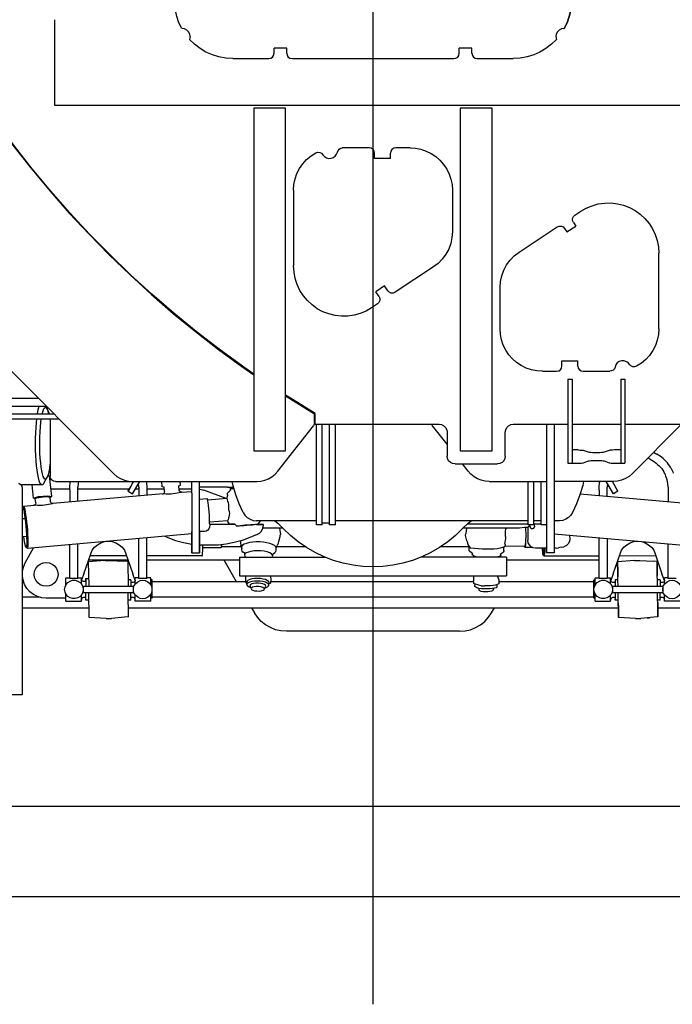
# Model space of a CAD drawing. Units: millimetres. Extents: x -30325 to 129253, y -55476 to 38565.
# Drawn here: x 5485 to 6718, y 3772 to 5631 of the extents above; entities that cross this region are included whole.
import ezdxf

# ---------------------------------------------------------------- set-up
doc = ezdxf.new("R2010")
doc.units = ezdxf.units.MM
doc.layers.add('LY_1', color=7, linetype='Continuous')

# ---------------------------------------------------------------- blocks, each defined once
blk = doc.blocks.new('A$C43B5658B')
at = {"layer": 'LY_1', "color": 104, "linetype": 'Continuous'}
for p, q in [((4100, 3187.8), (4100, 0)), ((3499, 1697.4), (3499, 1859.4)), ((4460.5, 1842.7), (4461.3, 1842.6)), ((3937, 1805.9), (3913, 1805.9)), ((3913, 1795.9), (3913, 1805.9)), ((3937, 1795.9), (3937, 1805.9)), ((4287, 1805.9), (4263, 1805.9)), ((4263, 1795.9), (4263, 1805.9)), ((4287, 1795.9), (4287, 1805.9)), ((3835, 1785.9), (3903, 1785.9)), ((3947, 1785.9), (4253, 1785.9)), ((4297, 1785.9), (4365, 1785.9)), ((4682.5, 1697.4), (3499, 1697.4)), ((3875, 1692.4), (3875, 1045.4)), ((3935, 1692.4), (3875, 1692.4)), ((3935, 1045.4), (3935, 1692.4)), ((4265, 1692.4), (4265, 1045.4)), ((4325, 1692.4), (4265, 1692.4)), ((4325, 1045.4), (4325, 1692.4)), ((4093, 1617.4), (4041.7, 1617.4)), ((4103, 1597.4), (4103, 1607.4)), ((4133, 1597.4), (4133, 1607.4)), ((4170, 1617.4), (4143, 1617.4)), ((4133, 1597.4), (4103, 1597.4)), ((3950, 1537.4), (3950, 1394.4)), ((4250, 1537.4), (4250, 1459.2)), ((4481.4, 1490.3), (4492.6, 1497.6)), ((4466.3, 1458.7), (4483, 1469.8)), ((4478.6, 1476.4), (4483, 1469.8)), ((4375.9, 1420.4), (4448.1, 1468.2)), ((4461.9, 1465.4), (4466.3, 1458.7)), ((4640, 1275.4), (4640, 1418.4)), ((4214.2, 1392.4), (4141.9, 1344.6)), ((3249.5, 1362.9), (3610.4, 1002.1)), ((4122, 1356.6), (4105.3, 1345.6)), ((4111.4, 1336.4), (4105.3, 1345.6)), ((4128.1, 1347.5), (4122, 1356.6)), ((4340, 1275.4), (4340, 1353.7)), ((4108.6, 1322.6), (4097.4, 1315.2)), ((4457, 1215.4), (4487, 1215.4)), ((4457, 1205.4), (4457, 1215.4)), ((4487, 1205.4), (4487, 1215.4)), ((4420, 1195.4), (4447, 1195.4)), ((4497, 1195.4), (4547.5, 1195.4)), ((4468, 1180.4), (4476, 1180.4)), ((4468, 1180.4), (4468, 1021.9)), ((4476, 1180.4), (4476, 1021.9)), ((4568, 1180.4), (4576, 1180.4)), ((4568, 1180.4), (4568, 1021.9)), ((4576, 1180.4), (4576, 1021.9)), ((3245, 1144.4), (3468, 1144.4)), ((3225, 1129.4), (3483, 1129.4)), ((3475.2, 1115.4), (3476, 1118.9)), ((3990.5, 1095.4), (3990.5, 1115.9)), ((3225, 1115.4), (3497, 1115.4)), ((3225, 1105.4), (3507, 1105.4)), ((3489.7, 1105.4), (3490, 1101.7)), ((3490, 1101.7), (3490, 997.4)), ((3989.5, 1103.7), (3989.5, 1115.4)), ((3989.5, 1098.9), (3989.5, 1103.7)), ((3920, 1006.6), (3987.4, 1092.7)), ((3990.5, 1095.4), (3997.5, 1095.4)), ((3993, 905.7), (3993, 1095.4)), ((3997.5, 1095.4), (4225, 1095.4)), ((4004, 905.7), (4004, 1095.4)), ((4018, 905.7), (4018, 1095.4)), ((4029, 905.7), (4029, 1095.4)), ((4212.6, 1092.7), (4211.1, 1095.4)), ((4240, 1057.7), (4212.6, 1092.7)), ((4240, 1080.4), (4240, 1035.4)), ((4350, 1035.4), (4350, 1080.4)), ((4365, 1095.4), (4468, 1095.4)), ((4427.5, 1095.4), (4427.5, 852.4)), ((4442.5, 1095.4), (4442.5, 852.4)), ((4476, 1095.4), (4568, 1095.4)), ((4576, 1095.4), (4682.5, 1095.4)), ((4682.5, 1094.9), (4589.6, 1002.1)), ((3875, 1045.4), (3935, 1045.4)), ((4265, 1045.4), (4325, 1045.4)), ((4487.9, 1046.8), (4476, 1046.8)), ((4507.3, 1042.6), (4497.7, 1046.1)), ((4546.3, 1046.1), (4536.7, 1042.6)), ((4568, 1046.8), (4556.1, 1046.8)), ((4630.2, 1042.7), (4636.3, 1039.2)), ((4497.7, 1022.6), (4507.3, 1026.1)), ((4536.7, 1026.1), (4546.3, 1022.6)), ((4624.7, 1028.5), (4619.3, 1031.7)), ((4628.8, 1026.2), (4624.7, 1028.5)), ((4255, 1020.4), (4335, 1020.4)), ((4280, 1006.6), (4269.2, 1020.4)), ((4468, 1021.9), (4487.9, 1021.9)), ((4556.1, 1021.9), (4576, 1021.9)), ((3477.6, 982.7), (3484.7, 995.8)), ((3485.8, 998.8), (3490, 997.9)), ((3493, 958.7), (3489.1, 998.1)), ((3500, 987.4), (3645.7, 987.4)), ((3645.7, 987.4), (3880.6, 987.4)), ((3645.9, 964.1), (3659.4, 987.4)), ((3701.9, 977.1), (3700.9, 987.4)), ((3736.3, 980.1), (3735.6, 987.4)), ((4319.4, 987.4), (4427.5, 987.4)), ((4393, 905.7), (4393, 987.4)), ((4404, 905.7), (4404, 987.4)), ((4418, 905.7), (4418, 987.4)), ((4554.3, 987.4), (4442.5, 987.4)), ((4554.1, 964.1), (4540.6, 987.4)), ((4562.8, 969.1), (4552.2, 987.4)), ((3474.2, 980.8), (3435, 980.8)), ((3437.5, 974.4), (3437.5, 584.4)), ((3458.6, 955.7), (3456.1, 980.8)), ((3491.6, 973.4), (3527.5, 973.4)), ((3527.5, 971.3), (3527.5, 976.4)), ((3542.5, 949.6), (3542.5, 976.4)), ((3542.5, 973.4), (3639.7, 973.4)), ((3637.2, 969.1), (3645.9, 964.1)), ((3651.3, 973.4), (3657.5, 973.4)), ((3657.5, 976.4), (3657.5, 971.3)), ((3672.5, 976.4), (3672.5, 961.1)), ((3672.5, 973.4), (3705.6, 973.4)), ((3705.3, 976.4), (3701.9, 977.1)), ((3706.1, 968.6), (3705.3, 976.4)), ((3733.1, 978.9), (3736.3, 980.1)), ((3733.9, 971.2), (3733.1, 978.9)), ((3733.7, 973.4), (3757.5, 973.4)), ((3738.7, 966.9), (3757.5, 968.5)), ((3815.4, 976.4), (3772.5, 976.4)), ((3822.9, 955.2), (3780.4, 970.7)), ((3831.4, 971.3), (3824.5, 964.7)), ((3831.4, 971.3), (3829.6, 973.4)), ((4527.5, 971.3), (4527.5, 976.4)), ((4527.5, 971.3), (4527.5, 961.1)), ((4542.9, 983.4), (4542.5, 976.4)), ((4542.5, 971.3), (4542.5, 976.4)), ((4562.8, 969.1), (4554.1, 964.1)), ((4657.5, 976.4), (4657.5, 971.3)), ((3458.6, 955.7), (3468.2, 958.8)), ((3462, 955), (3458.6, 955.7)), ((3462.8, 947.2), (3462, 955)), ((3468.2, 958.8), (3485.4, 960.3)), ((3485.4, 960.3), (3493, 958.7)), ((3487.1, 958.6), (3489.8, 957.5)), ((3489.8, 957.5), (3493, 958.7)), ((3490.6, 949.8), (3489.8, 957.5)), ((3703.9, 963.8), (3495.4, 945.5)), ((3757.5, 965.5), (3757.5, 892.7)), ((3772.5, 892.7), (3772.5, 965.5)), ((3772.5, 954), (3786.6, 955.2)), ((3824.4, 955.4), (3787.6, 952.1)), ((3824.4, 955.4), (3824.9, 960.3)), ((3824.6, 954.3), (3824.4, 955.4)), ((3824.5, 964.7), (3824.9, 960.3)), ((3826.9, 947.3), (3826, 950.3)), ((4491.6, 964.1), (4705.8, 945.4)), ((3438, 938.4), (3439.8, 940.6)), ((3439.8, 940.6), (3460.6, 942.4)), ((3495.4, 945.5), (3493.4, 945.8)), ((3827.9, 933.3), (3827.5, 937.3)), ((3437.5, 917.3), (3442.6, 917.7)), ((3825.3, 913.3), (3791.3, 910.3)), ((3825.5, 912), (3825.3, 913.3)), ((3826.9, 909.9), (3825.5, 912)), ((3993, 913), (3879.6, 913)), ((3883.1, 906.7), (3887.4, 913)), ((4393, 913), (4029, 913)), ((4418, 913), (4404, 913)), ((4452.4, 913), (4442.5, 913)), ((3781.6, 892.7), (3772.5, 892.7)), ((3791.2, 907.9), (3791.5, 904.6)), ((3839.9, 906), (3791.4, 906)), ((3829.2, 906.9), (3826.9, 909.9)), ((3842.8, 903.1), (3839, 906.9)), ((3929.9, 899.4), (3891.8, 899.4)), ((3923.2, 899.4), (3925, 887)), ((4004, 905.7), (3993, 905.7)), ((4018, 908.5), (4004, 908.5)), ((4029, 905.7), (4018, 905.7)), ((4376.6, 899.4), (4270.1, 899.4)), ((4276.9, 899.4), (4275.1, 889.2)), ((4278.5, 907.4), (4393, 907.4)), ((4386.2, 900.4), (4376.6, 899.4)), ((4392.3, 900.4), (4386.2, 900.4)), ((4392.3, 900.9), (4392.6, 876.3)), ((4404, 905.7), (4393, 905.7)), ((4394.4, 902.3), (4396.7, 902.3)), ((4396.7, 902.3), (4395.9, 905.7)), ((4404, 907.4), (4418, 907.4)), ((4405.6, 902.3), (4404.3, 907.4)), ((4427.5, 905.7), (4418, 905.7)), ((3437.5, 883.2), (3445.5, 884)), ((3757.5, 888.3), (3447, 861)), ((3657.5, 803.9), (3657.5, 879.5)), ((3672.5, 803.9), (3672.5, 880.8)), ((3922.2, 873.7), (3924.9, 883.2)), ((3924.4, 885.4), (3925, 887)), ((4275, 885.3), (4275.1, 889.2)), ((4277.3, 875.4), (4275, 885.3)), ((4277.3, 875.4), (4277.7, 873.7)), ((4350.5, 883.7), (4350.4, 879.8)), ((4442.5, 888.4), (4753.8, 861)), ((4471.5, 885.8), (4471.6, 878.6)), ((4527.5, 803.9), (4527.5, 880.9)), ((4542.5, 879.6), (4542.5, 803.9)), ((3443, 833.5), (3458.6, 862)), ((3446.4, 861.4), (3444.9, 862.8)), ((3527.5, 803.9), (3527.5, 868)), ((3542.5, 803.9), (3542.5, 869.4)), ((3772.5, 867.4), (3774.6, 867.1)), ((3778.1, 852.5), (3778.5, 856.6)), ((3778.5, 856.6), (3778.5, 867.1)), ((3778.5, 862.4), (3813.2, 862.4)), ((3813.2, 862.4), (3813.6, 863.4)), ((3813.6, 863.4), (3814, 865.9)), ((3851.2, 863.7), (3813.7, 863.7)), ((3814, 865.9), (3814.2, 868)), ((3851.5, 862.6), (3850.6, 866.7)), ((3917.1, 857.5), (3917.3, 861.7)), ((3972.9, 863.7), (3918, 863.7)), ((3921.3, 871.3), (3922.2, 873.7)), ((4282.6, 863.7), (4227.2, 863.7)), ((4277.7, 873.7), (4278.4, 870.7)), ((4278.4, 870.7), (4279.8, 867)), ((4279.8, 867), (4281.2, 865.3)), ((4281.2, 865.3), (4284.5, 861.6)), ((4281.8, 856.6), (4281.8, 861)), ((4347.4, 857.1), (4347.5, 861.5)), ((4349.3, 865.5), (4386.9, 865.6)), ((4349.6, 868.3), (4349.4, 870.7)), ((4402.1, 862.5), (4386.7, 862.5)), ((4427.5, 861.4), (4407.3, 861.4)), ((4446, 861.4), (4442.5, 861.4)), ((4446, 861.4), (4450.4, 862.1)), ((4455.3, 863.1), (4450.4, 862.1)), ((4455.3, 863.1), (4460.8, 864.2)), ((4657.5, 803.9), (4657.5, 869.5)), ((3554, 813), (3566.8, 850.9)), ((3594.1, 838.2), (3562.2, 835.3)), ((3562.9, 839.5), (3637.1, 839.5)), ((3634.6, 847), (3565.5, 847.2)), ((3594.1, 838.2), (3604.1, 838.4)), ((3604.1, 838.4), (3629.1, 836.8)), ((3636.7, 836.4), (3629.1, 836.8)), ((3633.2, 850.9), (3646, 813)), ((3776.6, 846.7), (3672.5, 846.9)), ((3672.5, 839.5), (3848, 839.5)), ((3757.5, 852.4), (3772.5, 852.4)), ((3776.6, 846.7), (3777.1, 847.2)), ((3777.1, 847.2), (3777.6, 849.1)), ((3777.6, 849.1), (3778.1, 852.5)), ((3818.1, 839.5), (3841.6, 798.7)), ((3848, 844.4), (3848, 809.4)), ((3848, 844.4), (4009, 844.4)), ((3857.4, 851.7), (3854.7, 853.6)), ((3910.7, 850.3), (3914.8, 853)), ((4352, 844.4), (4191, 844.4)), ((4288.7, 850.9), (4283.1, 855)), ((4340.3, 850.1), (4345.8, 854)), ((4352, 844.4), (4352, 809.4)), ((4352, 839.5), (4527.5, 839.5)), ((4421, 848.9), (4423, 847)), ((4423.5, 846.8), (4527.5, 847)), ((4442.5, 852.4), (4427.5, 852.4)), ((4554, 813), (4566.8, 850.9)), ((4594.1, 838.2), (4562.1, 835.3)), ((4565.5, 847.1), (4634.5, 847.3)), ((4594.1, 838.2), (4604.1, 838.4)), ((4604.1, 838.4), (4629.1, 836.8)), ((4636.6, 836.4), (4629.1, 836.8)), ((4633.2, 850.9), (4646, 813)), ((3562.2, 835.3), (3562.9, 789.4)), ((3636.7, 836.4), (3637.4, 789.4)), ((3520, 792.3), (3520, 805.4)), ((3520, 805.4), (3527.5, 805.4)), ((3542.5, 803.9), (3527.5, 803.9)), ((3542.5, 805.4), (3549, 805.4)), ((3549, 793.7), (3549, 805.4)), ((3554, 813), (3549.5, 801.4)), ((3557.5, 803.9), (3562.7, 803.9)), ((3642.5, 801.4), (3637.2, 801.4)), ((3650.9, 800.5), (3646, 813)), ((3657.5, 805.4), (3651, 805.4)), ((3651, 793.7), (3651, 805.4)), ((3672.5, 803.9), (3657.5, 803.9)), ((3680, 805.4), (3672.5, 805.4)), ((3680, 792.1), (3680, 805.4)), ((3682.5, 801.9), (3680, 801.9)), ((3682.5, 766.9), (3682.5, 801.9)), ((3848, 809.4), (4352, 809.4)), ((3859, 809.4), (3858.9, 804.5)), ((3905.5, 809.4), (3906.7, 803.2)), ((3906.7, 803.2), (3906.5, 795.5)), ((4290.1, 809.4), (4289.9, 800)), ((4337.7, 802), (4335.5, 809.4)), ((4337.7, 802), (4337.6, 794)), ((4517.5, 801.9), (4520, 801.9)), ((4517.5, 766.9), (4517.5, 801.9)), ((4520, 805.4), (4520.3, 805.4)), ((4520, 805), (4520.3, 805.4)), ((4520, 792.3), (4520, 805)), ((4520.3, 805.4), (4527.5, 805.4)), ((4542.5, 803.9), (4527.5, 803.9)), ((4542.5, 805.4), (4549, 805.4)), ((4549, 793.7), (4549, 805.4)), ((4554, 813), (4549.1, 800.5)), ((4562.7, 801.4), (4557.5, 801.4)), ((4642.5, 801.4), (4637.2, 801.4)), ((4650.9, 800.5), (4646, 813)), ((4657.5, 805.4), (4651, 805.4)), ((4651, 793.7), (4651, 805.4)), ((4672.5, 803.9), (4657.5, 803.9)), ((3552.7, 789.4), (3647.2, 789.4)), ((3552.7, 789.4), (3552.7, 777.4)), ((3647.2, 789.4), (3647.2, 777.4)), ((3682.5, 798.7), (3859.6, 798.7)), ((3860.6, 795.6), (3861.5, 795.2)), ((3861.5, 792.5), (3861.6, 797.3)), ((3869.7, 785.1), (3867.9, 789.5)), ((3894.9, 784.7), (3897.4, 789.7)), ((3903.4, 792.1), (3903.6, 796.9)), ((3903.5, 794.2), (3906.5, 795.5)), ((3906.5, 798.7), (4290.1, 798.7)), ((4292.7, 788.9), (4292.8, 793.6)), ((4299.2, 785.8), (4300.9, 781.6)), ((4322.1, 790.3), (4310.6, 790.5)), ((4328, 785.4), (4325.8, 780.8)), ((4334.6, 788.1), (4334.6, 792.9)), ((4337.7, 798.7), (4517.5, 798.7)), ((4552.8, 789.4), (4647.3, 789.4)), ((4552.8, 789.4), (4552.8, 777.4)), ((4647.3, 789.4), (4647.3, 777.4)), ((3469.2, 769.1), (3437.5, 769.1)), ((3520, 766.9), (3482.5, 766.9)), ((3520, 761.4), (3520, 774.6)), ((3549, 761.4), (3549, 773.1)), ((3552.7, 777.4), (3647.2, 777.4)), ((3557.5, 762.9), (3557.5, 777.4)), ((3563.3, 762.9), (3557.5, 762.9)), ((3563.8, 730.3), (3563.1, 777.4)), ((3638.3, 731.7), (3637.6, 777.4)), ((3642.5, 762.9), (3637.8, 762.9)), ((3642.5, 762.9), (3642.5, 777.4)), ((3651, 761.4), (3651, 773.2)), ((3680, 761.4), (3680, 774.7)), ((3682.5, 766.9), (3680, 766.9)), ((4517.5, 769.1), (3682.5, 769.1)), ((4520, 766.9), (4517.5, 766.9)), ((4520, 761.4), (4520, 774.6)), ((4549, 761.4), (4549, 773.1)), ((4552.8, 777.4), (4647.3, 777.4)), ((4563.4, 762.9), (4557.5, 762.9)), ((4642.5, 762.9), (4637.9, 762.9)), ((4642.5, 762.9), (4642.5, 777.4)), ((4651, 761.4), (4651, 773.2)), ((3437.5, 748.8), (3563.5, 748.8)), ((3520, 761.4), (3549, 761.4)), ((3638.1, 748.8), (4563.6, 748.8)), ((3680, 761.4), (3651, 761.4)), ((3870.4, 748.8), (3875.9, 739.4)), ((4324.1, 739.4), (4329.6, 748.8)), ((4520, 761.4), (4549, 761.4)), ((4638.1, 748.8), (4762.5, 748.8)), ((4680, 761.4), (4651, 761.4)), ((3595.9, 728.5), (3563.8, 730.3)), ((3595.9, 728.5), (3605.9, 728.7)), ((3630.8, 731), (3605.9, 728.7)), ((3638.3, 731.7), (3630.8, 731)), ((4595.9, 728.5), (4563.9, 730.3)), ((4595.9, 728.5), (4605.9, 728.7)), ((4630.9, 731.1), (4605.9, 728.7)), ((4617.7, 729.7), (4622.3, 730.1)), ((4638.4, 731.7), (4630.9, 731.1)), ((4263.5, 704.4), (3936.5, 704.4)), ((3437.5, 584.4), (2737.5, 584.4)), ((2539.4, 374.4), (5660.6, 374.4)), ((0, 203.4), (8200, 203.4))]:
    blk.add_line(p, q, dxfattribs=at)
for points in [[(3738.8, 1842.6), (3733.4, 1853.8), (3729.3, 1865.4), (3726.6, 1877.5), (3725.2, 1889.7), (3725.2, 1902.1), (3726.6, 1914.4), (3729.3, 1926.4), (3733.4, 1938.1), (3738.8, 1949.2)], [(4461.3, 1842.6), (4466.6, 1853.8), (4470.7, 1865.4), (4473.5, 1877.5), (4474.8, 1889.7), (4474.8, 1902.1), (4473.5, 1914.4), (4470.7, 1926.4), (4466.6, 1938.1), (4461.3, 1949.2)], [(4461.3, 1949.2), (4466.6, 1938.1), (4470.7, 1926.4), (4473.5, 1914.4), (4474.8, 1902.1), (4474.8, 1889.7), (4473.5, 1877.5), (4470.7, 1865.4), (4466.6, 1853.8), (4461.3, 1842.6)], [(3264.5, 1859.4), (3270.9, 1847.7), (3298.6, 1800.5), (3327.4, 1754.2), (3357.6, 1708.7), (3389, 1664), (3421.5, 1620.2), (3455.3, 1577.3), (3490.2, 1535.3), (3526.3, 1494.3), (3563.5, 1454.3), (3601.7, 1415.3), (3641, 1377.4), (3681.3, 1340.5), (3722.6, 1304.8), (3764.9, 1270.3), (3808.1, 1236.8), (3852.2, 1204.6), (3875, 1188.9)], [(3875, 1190.1), (3853.2, 1205.1), (3809.1, 1237.3), (3765.9, 1270.7), (3723.6, 1305.3), (3682.3, 1341), (3642, 1377.8), (3602.7, 1415.7), (3564.5, 1454.7), (3527.3, 1494.7), (3491.2, 1535.7), (3456.3, 1577.6), (3422.5, 1620.5), (3389.9, 1664.3), (3358.6, 1709), (3328.4, 1754.5), (3299.5, 1800.9), (3271.9, 1848), (3265.6, 1859.4)], [(3754.5, 1827.7), (3753.8, 1832.3), (3751.6, 1836.5), (3748.3, 1839.8), (3744.1, 1841.9), (3739.5, 1842.7)], [(4460.5, 1842.7), (4455.9, 1841.9), (4451.7, 1839.8), (4448.4, 1836.5), (4446.2, 1832.3), (4445.5, 1827.7)], [(3754.5, 1827.7), (3754.2, 1824.8), (3753.4, 1822.1)], [(4445.5, 1827.7), (4445.8, 1824.8), (4446.6, 1822.1)], [(3835, 1785.9), (3821.9, 1786.7), (3809, 1789), (3796.5, 1792.9), (3784.5, 1798.2), (3773.2, 1804.9), (3762.8, 1812.9), (3753.4, 1822.1)], [(4446.6, 1822.1), (4437.2, 1812.9), (4426.8, 1804.9), (4415.5, 1798.2), (4403.6, 1792.9), (4391, 1789), (4378.1, 1786.7), (4365, 1785.9)], [(3903, 1785.9), (3906.8, 1786.7), (3910.1, 1788.8), (3912.2, 1792.1), (3913, 1795.9)], [(3937, 1795.9), (3937.8, 1792.1), (3939.9, 1788.8), (3943.2, 1786.7), (3947, 1785.9)], [(4253, 1785.9), (4256.8, 1786.7), (4260.1, 1788.8), (4262.2, 1792.1), (4263, 1795.9)], [(4287, 1795.9), (4287.8, 1792.1), (4289.9, 1788.8), (4293.2, 1786.7), (4297, 1785.9)], [(3950, 1537.4), (3950.7, 1548.2), (3952.9, 1558.7), (3956.4, 1568.9), (3961.3, 1578.5), (3967.5, 1587.3), (3974.7, 1595.3), (3983, 1602.2), (3992.1, 1607.9)], [(3992.1, 1607.9), (3995.7, 1609), (3999.4, 1608.7), (4002.8, 1607.1), (4005.3, 1604.4)], [(4005.3, 1604.4), (4008.2, 1601), (4012, 1598.7), (4016.3, 1597.5), (4020.7, 1597.7), (4024.9, 1599.1), (4028.5, 1601.7), (4031.2, 1605.2), (4032.7, 1609.4)], [(4032.7, 1609.4), (4033.9, 1612.6), (4036.2, 1615.2), (4039.1, 1616.8), (4041.7, 1617.3)], [(4103, 1607.4), (4102.2, 1611.2), (4100.1, 1614.5), (4096.8, 1616.7), (4093, 1617.4)], [(4143, 1617.4), (4139.2, 1616.7), (4135.9, 1614.5), (4133.8, 1611.2), (4133, 1607.4)], [(4170, 1617.4), (4180.4, 1616.7), (4190.7, 1614.7), (4200.6, 1611.3), (4210, 1606.7), (4218.7, 1600.9), (4226.6, 1594), (4233.5, 1586.1), (4239.3, 1577.4), (4243.9, 1568), (4247.3, 1558.1), (4249.3, 1547.9), (4250, 1537.4)], [(4492.6, 1497.6), (4503, 1503.6), (4514.1, 1508.2), (4525.7, 1511.4), (4537.7, 1513.1), (4549.7, 1513.3), (4561.7, 1511.9), (4573.3, 1509.1), (4584.6, 1504.8), (4595.2, 1499.1), (4605, 1492.1), (4613.8, 1483.9), (4621.6, 1474.7), (4628.1, 1464.6), (4633.2, 1453.7), (4637, 1442.2), (4639.2, 1430.4), (4640, 1418.4)], [(4478.6, 1476.4), (4477.1, 1480), (4477.2, 1483.9), (4478.7, 1487.5), (4481.4, 1490.3)], [(4448.1, 1468.2), (4451.7, 1469.7), (4455.6, 1469.6), (4459.2, 1468.1), (4461.9, 1465.4)], [(4250, 1459.2), (4249.2, 1447.9), (4246.9, 1436.9), (4243, 1426.3), (4237.6, 1416.4), (4231, 1407.4), (4223.1, 1399.3), (4214.2, 1392.4)], [(4340, 1353.7), (4340.8, 1364.9), (4343.2, 1375.9), (4347, 1386.5), (4352.4, 1396.4), (4359, 1405.5), (4366.9, 1413.5), (4375.9, 1420.4)], [(4097.4, 1315.2), (4087, 1309.2), (4075.9, 1304.6), (4064.3, 1301.4), (4052.4, 1299.7), (4040.3, 1299.5), (4028.4, 1300.9), (4016.7, 1303.7), (4005.4, 1308), (3994.8, 1313.7), (3985, 1320.7), (3976.2, 1328.9), (3968.5, 1338.1), (3962, 1348.3), (3956.8, 1359.1), (3953, 1370.6), (3950.8, 1382.4), (3950, 1394.4)], [(4141.9, 1344.6), (4138.3, 1343.2), (4134.4, 1343.2), (4130.8, 1344.7), (4128.1, 1347.5)], [(4111.4, 1336.4), (4112.9, 1332.8), (4112.9, 1328.9), (4111.3, 1325.3), (4108.6, 1322.6)], [(4420, 1195.4), (4409.6, 1196.1), (4399.3, 1198.1), (4389.4, 1201.5), (4380, 1206.1), (4371.3, 1211.9), (4363.4, 1218.8), (4356.5, 1226.7), (4350.7, 1235.4), (4346.1, 1244.8), (4342.7, 1254.7), (4340.7, 1265), (4340, 1275.4)], [(4640, 1275.4), (4639.3, 1264.7), (4637.1, 1254.1), (4633.6, 1243.9), (4628.7, 1234.4), (4622.5, 1225.5), (4615.3, 1217.6), (4607, 1210.7), (4597.9, 1204.9)], [(4584.7, 1208.4), (4581.8, 1211.8), (4578, 1214.1), (4573.8, 1215.3), (4569.3, 1215.2), (4565.1, 1213.7), (4561.5, 1211.1), (4558.8, 1207.6), (4557.3, 1203.4)], [(4447, 1195.4), (4450.8, 1196.2), (4454.1, 1198.3), (4456.2, 1201.6), (4457, 1205.4)], [(4487, 1205.4), (4487.8, 1201.6), (4489.9, 1198.3), (4493.2, 1196.2), (4497, 1195.4)], [(4557.3, 1203.4), (4556.1, 1200.2), (4553.8, 1197.7), (4550.9, 1196), (4547.5, 1195.4)], [(4597.9, 1204.9), (4594.3, 1203.8), (4590.6, 1204.1), (4587.2, 1205.7), (4584.7, 1208.4)], [(3990.5, 1115.9), (3943.9, 1144.4), (3935, 1150.2)], [(3935, 1149), (3942.9, 1143.9), (3989.5, 1115.4)], [(3466.2, 1115.4), (3466.2, 1115.8), (3467.5, 1122.8), (3469.1, 1129.4)], [(3476, 1118.9), (3477.5, 1123.1), (3479, 1125.8), (3480.6, 1127.1), (3482.1, 1126.8), (3483.7, 1125.1), (3485.2, 1121.9), (3486.6, 1117.2), (3487, 1115.4)], [(3481.5, 1129.4), (3484.6, 1124.4), (3487.6, 1117.2), (3488, 1115.4)], [(3478.3, 984.1), (3477.6, 982.7), (3475.9, 981), (3474.2, 980.8), (3472.6, 982), (3470.9, 984.7), (3469.4, 988.7), (3467.9, 994.1), (3466.6, 1000.7), (3465.4, 1008.4), (3464.4, 1017.1), (3463.6, 1026.5), (3463, 1036.6), (3462.7, 1047.1), (3462.5, 1057.8), (3462.6, 1068.5), (3462.9, 1079.1), (3463.4, 1089.3), (3464.2, 1098.9), (3464.8, 1105.4)], [(3486.2, 999.9), (3484.7, 995.8), (3483.2, 993), (3481.6, 991.7), (3480, 992), (3478.5, 993.7), (3477, 997), (3475.6, 1001.6), (3474.3, 1007.5), (3473.1, 1014.6), (3472.2, 1022.6), (3471.4, 1031.5), (3470.9, 1041), (3470.6, 1051), (3470.5, 1061.1), (3470.6, 1071.2), (3471, 1081), (3471.7, 1090.3), (3472.5, 1098.9), (3473.3, 1105.4)], [(3989.5, 1098.9), (3989, 1095.6), (3987.4, 1092.7)], [(4225, 1095.4), (4229.6, 1094.7), (4233.8, 1092.6), (4237.1, 1089.2), (4239.3, 1085.1), (4240, 1080.4)], [(4350, 1080.4), (4350.7, 1085.1), (4352.9, 1089.2), (4356.2, 1092.6), (4360.4, 1094.7), (4365, 1095.4)], [(4487.9, 1046.8), (4491.2, 1046.7), (4494.2, 1046.6), (4496.4, 1046.4), (4497.7, 1046.1)], [(4536.7, 1042.6), (4535.1, 1042.2), (4532.3, 1041.9), (4528.6, 1041.7), (4524.3, 1041.6), (4519.7, 1041.6), (4515.4, 1041.7), (4511.7, 1041.9), (4508.9, 1042.2), (4507.3, 1042.6)], [(4556.1, 1046.8), (4552.8, 1046.7), (4549.8, 1046.6), (4547.6, 1046.4), (4546.3, 1046.1)], [(4255, 1020.4), (4250.4, 1021.2), (4246.2, 1023.3), (4242.9, 1026.6), (4240.7, 1030.8), (4240, 1035.4)], [(4350, 1035.4), (4349.3, 1030.8), (4347.1, 1026.6), (4343.8, 1023.3), (4339.6, 1021.2), (4335, 1020.4)], [(4507.3, 1026.1), (4508.9, 1026.5), (4511.7, 1026.8), (4515.4, 1027), (4519.7, 1027.1), (4524.3, 1027.1), (4528.6, 1027), (4532.3, 1026.8), (4535.1, 1026.5), (4536.7, 1026.1)], [(4628.8, 1026.2), (4631.9, 1024.2), (4634.9, 1022.1), (4637.8, 1019.7), (4640.6, 1017.2), (4643.1, 1014.4), (4645.5, 1011.6), (4647.7, 1008.6), (4649.6, 1005.4)], [(4662.6, 1013), (4660.6, 1016.2), (4658.4, 1019.4), (4656.1, 1022.4), (4653.6, 1025.3), (4650.9, 1028), (4648.1, 1030.6), (4645.3, 1033), (4642.4, 1035.2), (4639.4, 1037.3), (4636.3, 1039.2)], [(3489.7, 1019.9), (3488.7, 1012.1), (3487.5, 1005.4), (3486.2, 999.9)], [(3880.6, 987.4), (3888.2, 988), (3895.5, 989.7), (3902.5, 992.5), (3909.1, 996.3), (3914.9, 1001), (3920, 1006.6)], [(4319.4, 987.4), (4311.8, 988), (4304.5, 989.7), (4297.5, 992.5), (4290.9, 996.3), (4285.1, 1001), (4280, 1006.6)], [(4487.9, 1021.9), (4491.2, 1022), (4494.2, 1022.1), (4496.4, 1022.3), (4497.7, 1022.6)], [(4546.3, 1022.6), (4547.6, 1022.3), (4549.8, 1022.1), (4552.8, 1022), (4556.1, 1021.9)], [(4653.5, 997.6), (4652.6, 999.7), (4651.4, 1002.2), (4650.2, 1004.5), (4649.6, 1005.4)], [(4662.6, 1013), (4663.9, 1010.6), (4665.2, 1008.2), (4666.3, 1005.7), (4667.4, 1003.1)], [(3500, 987.4), (3496.2, 988.2), (3492.9, 990.3), (3490.8, 993.6), (3490, 997.4)], [(3527.5, 976.4), (3528.1, 985.5), (3528.4, 987.4)], [(3543.7, 987.4), (3543, 983.6), (3542.5, 976.4)], [(3610.4, 1002.1), (3616.3, 997), (3623, 992.9), (3630.3, 989.9), (3637.9, 988), (3645.7, 987.4)], [(3671.6, 987.4), (3671.9, 985.5), (3672.5, 976.4)], [(3757.5, 965.5), (3757.5, 971.7), (3757.5, 979), (3757.5, 987.4)], [(3772.5, 965.5), (3772.5, 971.7), (3772.5, 979), (3772.5, 987.4)], [(3854.8, 928.6), (3847.4, 945), (3841.1, 962), (3835.9, 979.3), (3834, 987.4)], [(4498, 987.4), (4496.2, 979.6), (4491, 962.2), (4484.6, 945.1), (4477.2, 928.6)], [(4527.5, 976.4), (4528.1, 985.5), (4528.4, 987.4)], [(4589.6, 1002.1), (4583.7, 997), (4577, 992.9), (4569.7, 989.9), (4562.1, 988), (4554.3, 987.4)], [(4657.5, 976.4), (4657, 983.6), (4655.7, 990.7), (4653.5, 997.6)], [(3430, 983.9), (3431.3, 983.6), (3434.6, 981.5), (3436.7, 978.2), (3437.5, 974.4)], [(3527.5, 971.3), (3527.5, 960.8), (3527.5, 950.5), (3527.5, 948.3)], [(3657.5, 976.4), (3657.1, 983.4)], [(3657.5, 971.3), (3657.5, 960.8), (3657.5, 959.7)], [(3738.7, 966.9), (3737.1, 966.6), (3734.1, 965.9), (3730.2, 965), (3726.6, 964.4), (3722.7, 963.9), (3718.8, 963.6), (3715, 963.5), (3712.2, 963.6), (3709.5, 963.7), (3706.4, 963.8), (3703.9, 963.8), (3702.3, 963.6), (3701.6, 963.2)], [(3706.1, 968.6), (3705.7, 966), (3703.1, 963.7)], [(3736.7, 967.2), (3734.9, 968.8), (3733.9, 971.2)], [(3738.7, 966.9), (3736.7, 967.2)], [(3772.5, 972.8), (3772.8, 972.7), (3780.4, 970.7)], [(3825.2, 976.4), (3824.1, 976.4), (3822.1, 976.4), (3819.2, 976.4), (3815.4, 976.4)], [(3825.2, 976.4), (3826.6, 976.4), (3829.5, 976.4), (3833.8, 976.4), (3836.7, 976.4)], [(3837.6, 973.5), (3836.9, 973.4), (3833.1, 973.3), (3830.6, 973.2), (3829.6, 973.4), (3830.2, 973.7), (3832.4, 974.1), (3837.2, 974.7)], [(4542.5, 959.7), (4542.5, 960.8), (4542.5, 971.3)], [(4657.5, 971.3), (4657.5, 960.8), (4657.5, 949.6)], [(3462, 955), (3463, 955.8), (3465.2, 956.5), (3468.5, 957.3), (3472.5, 957.9), (3476.8, 958.4), (3481.1, 958.7), (3484.8, 958.7), (3487.1, 958.6)], [(3493.4, 945.8), (3491.5, 947.4), (3490.6, 949.8)], [(3791.2, 907.9), (3791.3, 913.7), (3791.2, 918.5), (3790.9, 924.1), (3790.5, 930.1), (3789.9, 936.2), (3789.2, 942), (3788.5, 947.1), (3787.8, 951.1), (3787.1, 953.9), (3786.6, 955.2)], [(3826, 950.3), (3825.3, 952.7), (3824.6, 954.3)], [(3437.5, 937.4), (3438, 938.4), (3438.6, 938), (3439.3, 936.2), (3440.1, 933.1), (3441, 928.6), (3441.8, 923.1), (3442.7, 916.8), (3443.5, 909.8), (3444.2, 902.4), (3444.8, 895), (3445.3, 887.8)], [(3439.8, 940.6), (3440.4, 940.2), (3441.2, 938.3), (3442, 934.9), (3442.9, 930.3), (3443.8, 924.5), (3444.7, 917.8), (3445.6, 910.4), (3446.4, 902.7), (3447, 894.9), (3447.5, 887.3)], [(3495.4, 945.5), (3493.8, 945.2), (3490.8, 944.5), (3486.9, 943.6), (3483.3, 943), (3479.4, 942.5), (3475.5, 942.2), (3471.7, 942.1), (3468.9, 942.2), (3466.2, 942.3), (3463.1, 942.4), (3460.6, 942.4), (3459, 942.2), (3458.3, 941.8)], [(3462.8, 947.2), (3462.4, 944.6), (3459.8, 942.3)], [(3827.9, 933.3), (3828.4, 930), (3828.6, 927.5), (3828.4, 923.9), (3827.8, 920.2), (3827.2, 917.9), (3826.6, 915.8), (3825.9, 914.2), (3825.3, 913.3)], [(3827.5, 937.3), (3827.7, 941.4), (3827.5, 944.3), (3826.9, 947.3)], [(3854.8, 928.6), (3858.1, 923.5), (3862.5, 919.1), (3867.7, 915.9), (3873.5, 913.9), (3879.6, 913)], [(3914.8, 913), (3920.3, 908.6), (3929.9, 899.4)], [(4269.4, 898.7), (4279.7, 908.6), (4285.2, 913)], [(4477.2, 928.6), (4473.9, 923.5), (4469.5, 919.1), (4464.3, 915.9), (4458.5, 913.9), (4452.4, 913)], [(3791.5, 904.6), (3791.3, 901.2), (3790, 898), (3787.8, 895.3), (3784.9, 893.5), (3781.6, 892.7)], [(3839, 906.9), (3839, 906.9), (3834.6, 906.7), (3831.4, 906.6), (3829.6, 906.7), (3829.2, 906.9)], [(3852, 903.3), (3848, 903), (3845, 902.9), (3843.3, 902.9), (3842.8, 903.1), (3843.8, 903.3), (3846.1, 903.7), (3849.5, 904.2), (3853.8, 904.7), (3858.7, 905.2), (3864, 905.7), (3869.2, 906.1), (3873.9, 906.4)], [(3873.9, 906.4), (3877.9, 906.7), (3880.9, 906.8), (3882.6, 906.8), (3883.1, 906.7), (3882.1, 906.4), (3879.8, 906), (3876.4, 905.6), (3872.1, 905.1), (3867.2, 904.6), (3861.9, 904.1), (3856.7, 903.6), (3852, 903.3)], [(3879.8, 906), (3882, 906), (3886.9, 906), (3890.4, 906), (3892.4, 906), (3893, 906), (3892, 906), (3889.6, 906), (3885.7, 906), (3880.4, 906)], [(3881.4, 887.5), (3885.3, 890), (3888.5, 893.2), (3891, 897.1), (3892.5, 901.5), (3893, 906)], [(4269.4, 898.7), (4255.8, 885.5), (4241.2, 873.4), (4225.6, 862.6), (4209.3, 853.1), (4192.2, 844.9), (4174.5, 838.1), (4156.3, 832.8), (4137.7, 829), (4118.9, 826.7), (4100, 825.9), (4081.1, 826.7), (4062.3, 829), (4043.7, 832.8), (4025.5, 838.1), (4007.8, 844.9), (3990.7, 853.1), (3974.4, 862.6), (3958.8, 873.4), (3944.2, 885.5), (3929.9, 899.4)], [(4350.5, 883.7), (4350.2, 887.1), (4350.2, 889.6), (4350.4, 893.5), (4351, 897.6), (4351.3, 899.4)], [(4388.2, 900.4), (4388.4, 895.2), (4388.5, 889.2), (4388.5, 883), (4388.4, 877.1), (4388.2, 871.8), (4387.9, 867.4), (4387.5, 864.3), (4387.1, 862.6), (4386.7, 862.5), (4386.3, 863.9), (4386.1, 865.6)], [(4394.4, 902.3), (4393.5, 902.1), (4392.9, 901.8), (4392.3, 900.9)], [(4396.7, 902.3), (4397.8, 900.1), (4399.3, 898.8), (4400.9, 898.3), (4402.7, 898.6), (4403.8, 899.3), (4405.2, 901.1), (4405.6, 902.3)], [(3445.3, 887.8), (3445.7, 881.1), (3445.8, 875.2), (3445.8, 870.2), (3445.7, 866.4), (3445.3, 863.9), (3444.9, 862.8), (3444.2, 863.2), (3443.5, 865), (3442.7, 868.1), (3441.8, 872.6), (3441, 878.1), (3440.2, 883.5)], [(3447.5, 887.3), (3447.9, 880.3), (3448.1, 874), (3448.1, 868.7), (3447.9, 864.7), (3447.5, 862.1), (3447, 861), (3446.4, 861.4)], [(3566.8, 850.9), (3569.7, 857.4), (3574, 863.2), (3579.5, 868), (3585.8, 871.5), (3592.7, 873.7), (3600, 874.4), (3607.3, 873.7), (3614.2, 871.5), (3620.5, 868), (3626, 863.2), (3630.3, 857.4), (3633.2, 850.9)], [(3706.9, 883.8), (3712.7, 881.3), (3727.2, 876.1), (3742.1, 872), (3757.5, 869)], [(3881.4, 887.5), (3867.3, 881.3), (3852.8, 876.1), (3837.9, 872), (3822.8, 869), (3807.5, 867.2)], [(3849.8, 875.3), (3849.8, 873.4), (3849.7, 870.4)], [(3924.9, 883.2), (3924.4, 885.4)], [(4350.4, 879.8), (4349.7, 876), (4349.4, 873.4), (4349.4, 870.7)], [(4407.3, 861.4), (4402.8, 862.1), (4398.8, 864.2), (4395.5, 867.6), (4393.4, 871.7), (4392.6, 876.4)], [(4471.6, 878.6), (4471, 874), (4469, 869.8), (4465.8, 866.5), (4461.8, 864.4), (4460.8, 864.2)], [(4566.8, 850.9), (4569.7, 857.4), (4574, 863.2), (4579.5, 868), (4585.8, 871.5), (4592.7, 873.7), (4600, 874.4), (4607.3, 873.7), (4614.2, 871.5), (4620.5, 868), (4626, 863.2), (4630.3, 857.4), (4633.2, 850.9)], [(3807.5, 867.1), (3806.8, 867.1), (3804.6, 867.1), (3801.1, 867.1), (3796.8, 867.1), (3791.8, 867.1), (3786.7, 867.1), (3781.9, 867.1), (3777.7, 867.1), (3774.6, 867.1)], [(3849.7, 870.4), (3850.2, 868.7), (3850.6, 866.7)], [(3852.1, 860.9), (3851.8, 860.5), (3851.3, 858.2), (3852.3, 855.8), (3854.7, 853.6)], [(3866.7, 871.9), (3861.3, 870.5), (3856.9, 868.9), (3853.7, 866.9), (3851.9, 864.7), (3851.4, 862.4), (3852.1, 860.9)], [(3869.5, 855.4), (3864.5, 854.1), (3860.6, 852.4), (3858, 850.5), (3857, 848.4), (3859.2, 844.4)], [(3917.3, 861.7), (3916.3, 864), (3913.9, 866.3), (3910.2, 868.3), (3905.4, 870.1), (3899.6, 871.5), (3893.2, 872.5), (3886.4, 873.1), (3879.6, 873.1), (3872.9, 872.7), (3866.7, 871.9)], [(3910, 844.4), (3910.9, 846.3), (3910.4, 848.5), (3908.3, 850.7), (3904.8, 852.6), (3900.1, 854.2), (3894.5, 855.5), (3888.3, 856.2), (3881.8, 856.5), (3875.4, 856.2), (3869.5, 855.4)], [(3914.8, 853), (3914.8, 853), (3916.7, 855.2), (3917.1, 857.5)], [(3916.9, 862.6), (3917.1, 862.7), (3919.1, 865.1), (3919.6, 867.5)], [(3919.6, 867.5), (3920.5, 868.4), (3921.4, 870.8), (3921.3, 871.3)], [(4281.8, 861), (4281.9, 862.5), (4282.8, 863.4)], [(4283.1, 855), (4281.8, 856.6), (4282, 856.3)], [(4349.5, 865.7), (4347.8, 864.1), (4344.6, 862.6), (4340.2, 861.4), (4334.6, 860.4), (4328.3, 859.7), (4321.3, 859.3), (4314.1, 859.3), (4306.9, 859.6), (4284.5, 861.6)], [(4345.8, 863.2), (4346.1, 863), (4347.5, 861.5)], [(4347.4, 857.1), (4347.3, 855.5), (4345.8, 854)], [(4349.6, 868.3), (4349.5, 866.6), (4349.5, 865.7)], [(4387.9, 872), (4387.6, 868.7), (4387.3, 866.5), (4386.9, 865.6)], [(4419.4, 861.4), (4419.6, 857.9), (4420, 853.6), (4420.5, 850.6), (4421, 848.9), (4421.5, 848.8), (4422, 850), (4422.5, 852.7), (4422.9, 856.7), (4423.3, 861.4)], [(4423, 847), (4423.5, 846.8), (4424.1, 848.1), (4424.6, 851), (4425, 855.2), (4425.4, 860.6), (4425.4, 861.4)], [(3857.4, 851.7), (3857, 851.1), (3857.5, 849.4)], [(3910.5, 848.1), (3911, 849.1), (3910.7, 850.3)], [(4297, 844.4), (4293.1, 845.4), (4289.8, 846.7), (4287.9, 848.1), (4287.6, 849.6), (4288.7, 850.9)], [(4340.3, 850.1), (4341.1, 849.5), (4341.4, 848), (4340.2, 846.6), (4334.2, 844.4)], [(3482.5, 766.9), (3474.1, 767.7), (3466, 770.1), (3458.4, 773.9), (3451.7, 779.1), (3446.1, 785.4), (3441.8, 792.7), (3438.9, 800.7), (3437.6, 809), (3437.8, 817.5), (3439.7, 825.7), (3443, 833.5)], [(3460, 811.9), (3460.8, 817.7), (3463, 823.2), (3466.6, 827.8), (3471.3, 831.4), (3476.7, 833.6), (3482.5, 834.4), (3488.3, 833.6), (3493.8, 831.4), (3498.4, 827.8), (3502, 823.2), (3504.2, 817.7), (3505, 811.9)], [(4562.6, 807.9), (4562.4, 815.6), (4562.3, 822.2), (4562.2, 827.6), (4562.2, 831.7), (4562.1, 834.2), (4562.1, 835.3), (4562.1, 834.7), (4562.2, 832.5), (4562.2, 828.8), (4562.3, 823.8), (4562.4, 817.5), (4562.5, 810.1), (4562.6, 807.5)], [(4637.1, 809.2), (4636.9, 816.8), (4636.8, 823.4), (4636.7, 828.8), (4636.7, 832.8), (4636.6, 835.4), (4636.6, 836.4), (4636.6, 835.8), (4636.6, 833.7), (4636.7, 830), (4636.8, 825), (4636.9, 818.7), (4637, 811.3), (4637.1, 809.6)], [(3505, 811.9), (3504.2, 806.1), (3502, 800.7), (3498.4, 796), (3493.8, 792.4), (3488.3, 790.2), (3482.5, 789.4), (3476.7, 790.2), (3471.3, 792.4), (3466.6, 796), (3463, 800.7), (3460.8, 806.1), (3460, 811.9)], [(3517.5, 783.4), (3518.2, 788.3), (3520.3, 792.9), (3523.5, 796.6), (3527.7, 799.3), (3532.5, 800.7), (3537.5, 800.7), (3542.3, 799.3), (3546.5, 796.6), (3549.7, 792.9), (3551.8, 788.3), (3552.5, 783.4)], [(3557.5, 799.8), (3555.5, 798.6), (3553.2, 798.5), (3551, 799.4), (3549.5, 801.2), (3549, 803.4)], [(3557.5, 798.9), (3557.5, 800.9), (3557.5, 803.1), (3557.5, 803.9), (3557.5, 803.3), (3557.5, 801.4)], [(3557.5, 801.4), (3557.5, 798.2), (3557.5, 794.1), (3557.5, 789.4)], [(3642.5, 801.4), (3642.5, 798.2), (3642.5, 794.1), (3642.5, 789.4)], [(3651, 801), (3650.5, 799), (3649, 797.4), (3646.8, 796.6), (3644.5, 796.8), (3642.5, 797.8)], [(3665, 765.9), (3660.1, 766.6), (3655.5, 768.7), (3651.8, 772), (3649.1, 776.1), (3647.7, 780.9), (3647.7, 785.9), (3649.1, 790.7), (3651.8, 794.9), (3655.5, 798.1), (3660.1, 800.2), (3665, 800.9)], [(3665, 800.9), (3669.9, 800.2), (3674.5, 798.1), (3678.2, 794.9), (3680.9, 790.7), (3682.3, 785.9), (3682.3, 780.9), (3680.9, 776.1), (3678.2, 772), (3674.5, 768.7), (3669.9, 766.6), (3665, 765.9)], [(3858.9, 804.5), (3859.3, 800.6), (3859.6, 798.3), (3860, 796.7), (3860.6, 795.6)], [(3871.3, 803.3), (3867.1, 802.3), (3864, 800.8), (3862.1, 799.1), (3861.6, 797.3), (3861.6, 797.3)], [(3903.6, 796.9), (3902.6, 798.7), (3900.3, 800.5), (3896.8, 802), (3892.3, 803.1), (3887.2, 803.9), (3881.7, 804.2), (3876.3, 804), (3871.3, 803.3)], [(4291.7, 793.9), (4291.2, 794.1), (4290.8, 795), (4290.4, 796.6), (4289.9, 800)], [(4517.5, 783.4), (4518.2, 788.3), (4520.3, 792.9), (4523.5, 796.6), (4527.7, 799.3), (4532.5, 800.7), (4537.5, 800.7), (4542.3, 799.3), (4546.5, 796.6), (4549.7, 792.9), (4551.8, 788.3), (4552.5, 783.4)], [(4557.5, 797.8), (4555.5, 796.8), (4553.2, 796.6), (4551, 797.4), (4549.5, 799), (4549, 801)], [(4557.5, 801.4), (4557.5, 798.2), (4557.5, 794.1), (4557.5, 789.4)], [(4562.9, 789.4), (4562.9, 790.7), (4562.7, 799.6), (4562.6, 807.9)], [(4637.4, 789.4), (4637.4, 791.9), (4637.2, 800.8), (4637.1, 809.2)], [(4642.5, 801.4), (4642.5, 798.2), (4642.5, 794.1), (4642.5, 789.4)], [(4651, 801), (4650.5, 799), (4649, 797.4), (4646.8, 796.6), (4644.5, 796.8), (4642.5, 797.8)], [(4665, 765.9), (4660.1, 766.6), (4655.5, 768.7), (4651.8, 772), (4649.1, 776.1), (4647.7, 780.9), (4647.7, 785.9), (4649.1, 790.7), (4651.8, 794.9), (4655.5, 798.1), (4660.1, 800.2), (4665, 800.9)], [(4665, 800.9), (4669.9, 800.2), (4674.5, 798.1), (4678.2, 794.9), (4680.9, 790.7), (4682.3, 785.9), (4682.3, 780.9), (4680.9, 776.1), (4678.2, 772), (4674.5, 768.7), (4669.9, 766.6), (4665, 765.9)], [(3552.5, 783.4), (3551.8, 778.5), (3549.7, 774), (3546.5, 770.2), (3542.3, 767.5), (3537.5, 766.1), (3532.5, 766.1), (3527.7, 767.5), (3523.5, 770.2), (3520.3, 774), (3518.2, 778.5), (3517.5, 783.4)], [(3871.2, 798.5), (3867, 797.4), (3863.9, 796), (3862, 794.3), (3861.5, 792.5), (3862.4, 790.7), (3864.7, 788.9), (3868.8, 787.3)], [(3874.4, 794.9), (3870.8, 793.9), (3868.5, 792.6), (3867.4, 791.1), (3867.9, 789.5)], [(3875.5, 788.5), (3872.2, 787.6), (3870.2, 786.3), (3869.6, 784.9), (3870.5, 783.4), (3872.9, 782.1), (3876.4, 781.1), (3880.5, 780.6), (3885, 780.5), (3889, 781)], [(3895.8, 786.6), (3897.9, 787.1), (3901, 788.5), (3902.9, 790.2), (3903.4, 792.1), (3902.5, 793.9), (3900.2, 795.6), (3896.7, 797.1), (3892.2, 798.3), (3887, 799.1), (3881.6, 799.4), (3876.2, 799.2), (3871.2, 798.5)], [(3897.4, 789.7), (3896.9, 791.3), (3895.1, 792.8), (3892, 794), (3887.9, 795), (3883.4, 795.4), (3878.7, 795.4), (3874.4, 794.9)], [(3889, 781), (3892.3, 781.9), (3894.3, 783.2), (3894.9, 784.6), (3894, 786.1), (3891.6, 787.4), (3888.1, 788.4), (3883.9, 788.9), (3879.5, 789), (3875.5, 788.5)], [(4304.1, 790.5), (4299.7, 791.3), (4291.7, 793.9)], [(4304.9, 784.8), (4300.2, 785.5), (4296.5, 786.5), (4294, 787.6), (4292.7, 788.9)], [(4308.2, 779.2), (4304.6, 779.8), (4302.1, 780.7), (4300.9, 781.6)], [(4304.1, 790.5), (4310.6, 790.4)], [(4334.6, 788.1), (4332.7, 786.8), (4329.8, 785.8), (4325.8, 785), (4320.9, 784.5), (4315.6, 784.3), (4310.1, 784.4), (4304.9, 784.8)], [(4337.6, 794), (4331.6, 791.7), (4326.8, 790.6), (4322.1, 790.3)], [(4552.5, 783.4), (4551.8, 778.5), (4549.7, 774), (4546.5, 770.2), (4542.3, 767.5), (4537.5, 766.1), (4532.5, 766.1), (4527.7, 767.5), (4523.5, 770.2), (4520.3, 774), (4518.2, 778.5), (4517.5, 783.4)], [(3557.5, 767), (3555.5, 768.2), (3553.2, 768.4), (3551, 767.5), (3549.5, 765.7), (3549, 763.4)], [(3651, 763.4), (3650.5, 765.7), (3649, 767.5), (3646.8, 768.4), (3644.5, 768.2), (3642.5, 767)], [(4325.8, 780.8), (4324, 780), (4320.9, 779.3), (4316.9, 778.9), (4312.5, 778.9), (4308.2, 779.2)], [(4557.5, 767), (4555.5, 768.2), (4553.2, 768.4), (4551, 767.5), (4549.5, 765.7), (4549, 763.4)], [(4557.5, 777.4), (4557.5, 773.6), (4557.5, 769.3), (4557.5, 765.9), (4557.5, 763.7), (4557.5, 762.9), (4557.5, 763.5), (4557.5, 765.4)], [(4563.4, 757.6), (4563.6, 750), (4563.7, 743.4), (4563.8, 737.9), (4563.9, 733.9), (4563.9, 731.3), (4563.9, 730.3), (4563.9, 730.9), (4563.9, 733), (4563.8, 736.7), (4563.7, 741.8), (4563.6, 748.1), (4563.5, 755.5), (4563.3, 763.7), (4563.2, 772.4), (4563.1, 777.4)], [(4637.9, 759), (4638.1, 751.4), (4638.2, 744.7), (4638.3, 739.3), (4638.3, 735.3), (4638.4, 732.7), (4638.4, 731.7), (4638.4, 732.3), (4638.4, 734.4), (4638.3, 738.1), (4638.2, 743.2), (4638.1, 749.5), (4638, 756.8), (4637.8, 765), (4637.7, 773.8), (4637.6, 777.4)], [(4651, 763.4), (4650.5, 765.7), (4649, 767.5), (4646.8, 768.4), (4644.5, 768.2), (4642.5, 767)], [(3936.5, 704.4), (3926.1, 705.2), (3915.9, 707.5), (3906.1, 711.3), (3897.1, 716.6), (3888.9, 723.1), (3881.8, 730.8), (3875.9, 739.4)], [(4263.5, 704.4), (4273.9, 705.2), (4284.1, 707.5), (4293.9, 711.3), (4302.9, 716.6), (4311.1, 723.1), (4318.2, 730.8), (4324.1, 739.4)]]:
    blk.add_lwpolyline(points, dxfattribs=at)
for points in [[(3647.8, 987.4), (3646.6, 985.2), (3643.2, 979.4), (3640.6, 974.9), (3638.7, 971.7), (3637.6, 969.7), (3637.2, 969.1), (3637.6, 969.7), (3638.7, 971.7), (3640.6, 974.9), (3643.2, 979.4), (3646.6, 985.2)], [(3757.5, 892.7), (3757.5, 884.4), (3757.5, 876.7), (3757.5, 869.8), (3757.5, 863.8), (3757.5, 858.9), (3757.5, 855.3), (3757.5, 853.2), (3757.5, 852.4), (3757.5, 853.2), (3757.5, 855.3), (3757.5, 858.9), (3757.5, 863.8), (3757.5, 869.8), (3757.5, 876.7), (3757.5, 884.4)], [(3772.5, 892.7), (3772.5, 884.4), (3772.5, 876.7), (3772.5, 869.8), (3772.5, 863.8), (3772.5, 858.9), (3772.5, 855.3), (3772.5, 853.2), (3772.5, 852.4), (3772.5, 853.2), (3772.5, 855.3), (3772.5, 858.9), (3772.5, 863.8), (3772.5, 869.8), (3772.5, 876.7), (3772.5, 884.4)]]:
    blk.add_lwpolyline(points, close=True, dxfattribs=at)
at = {"layer": 'LY_1', "color": 20, "linetype": 'Continuous'}
for p in [(4100, 374.4), (4100, 203.4)]:
    blk.add_point(p, dxfattribs=at)

msp = doc.modelspace()

# ---------------------------------------------------------------- block references
msp.add_blockref('A$C43B5658B', (2052.18, 3771.71))

doc.saveas('drawing.dxf')
